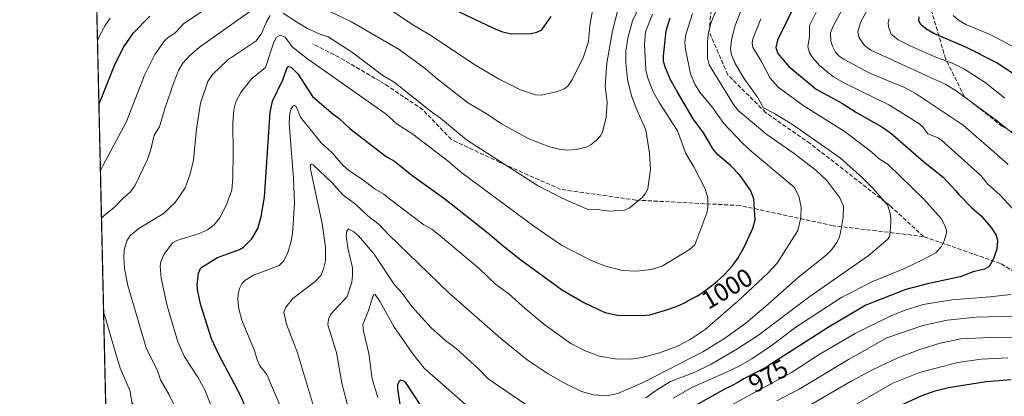
# Model space of a CAD drawing. Units: metres. Extents: x 654479 to 657919, y 4762562 to 4764685.
# Drawn here: x 654488 to 654874, y 4762831 to 4762979 of the extents above; entities that cross this region are included whole.
import ezdxf
from ezdxf.enums import TextEntityAlignment as Align

# ---------------------------------------------------------------- set-up
doc = ezdxf.new("R2010")
doc.units = ezdxf.units.M
doc.header["$MEASUREMENT"] = 0
doc.linetypes.add('DGN Style 3', pattern=[2.307223458686699, 1.648016756204785, -0.6592067024819142])
for name, color, linetype, lineweight in [('Arbolado forestal CxS', 92, 'Continuous', 0), ('Comarca CxS', 21, 'Continuous', 0), ('Comunidad Autónoma CxS', 142, 'Continuous', 0), ('Curva de nivel maestra', 30, 'Continuous', 30), ('Curva de nivel normal', 30, 'Continuous', 0), ('Espacio natural protegido CxS', 121, 'Continuous', 0), ('Municipio CxS', 4, 'Continuous', 0), ('Provincia CxS', 1, 'Continuous', 0), ('Rótulo de curva de nivel directora', 7, 'Continuous', 0), ('Senda', 7, 'DGN Style 3', 0)]:
    doc.layers.add(name, color=color, linetype=linetype, lineweight=lineweight)
doc.styles.add('Style-Arial', font='txt')

msp = doc.modelspace()

# ---------------------------------------------------------------- linework, layer by layer
at = {"layer": 'Arbolado forestal CxS', "color": 92, "linetype": 'Continuous', "lineweight": 0, "extrusion": (0.002063187813858876, -0.09133767957283367, 0.9958178405442912), "elevation": -432706.5361749986, "flags": 128}
msp.add_lwpolyline([(761912.354902199, 4726818.974025108), (761912.354902199, 4727592.609562962)], dxfattribs=at)
at = {"layer": 'Arbolado forestal CxS', "color": 92, "linetype": 'Continuous', "lineweight": 0}
msp.add_polyline3d([(654526.8535000002, 4762578.785800001, 949.9198000000034), (654507.7668000003, 4763423.755899999, 1001.206999999995)], dxfattribs=at)
at = {"layer": 'Comarca CxS', "color": 21, "linetype": 'Continuous', "lineweight": 0, "flags": 128}
msp.add_lwpolyline([(656601.1763262231, 4762609.484914933), (654527.2300011815, 4762562.119982358), (654487.5046696124, 4764320.762031388)], dxfattribs=at)
at = {"layer": 'Comunidad Autónoma CxS', "color": 142, "linetype": 'Continuous', "lineweight": 0, "flags": 128}
msp.add_lwpolyline([(656601.1763262231, 4762609.484914933), (654527.2300011815, 4762562.119982358), (654487.5046696124, 4764320.762031388)], dxfattribs=at)
at = {"layer": 'Curva de nivel maestra', "color": 30, "linetype": 'Continuous', "lineweight": 30, "flags": 128}
for points, elevation in [([(654794.3799999999, 4762990.870100001), (654784.7300000006, 4762970.940099999), (654784.0599999997, 4762967.9901), (654784.9100000003, 4762965.620100001), (654789.2100000001, 4762960.5801), (654799.9600000001, 4762951.6801), (654810.2999999998, 4762946.0101), (654815.8200000003, 4762942.470100001), (654825.6799999997, 4762936.9101), (654829.1200000001, 4762934.4801), (654842.04, 4762923.190099999), (654849.7800000003, 4762917.100099999), (654854.7800000003, 4762911.7501), (654855.8600000005, 4762910.270099999), (654860.9400000004, 4762905.0601), (654864.4900000002, 4762902.0601), (654868.6200000001, 4762897.2601), (654870.54, 4762894.280099999), (654871.1100000005, 4762892.110099999), (654870.7699999996, 4762888.8101), (654869.3799999999, 4762884.7301), (654867.7400000002, 4762881.950099999), (654865.9100000003, 4762880.9801), (654861.4600000001, 4762879.860099999), (654856.4100000003, 4762877.940099999), (654843.5899999999, 4762875.2301), (654835.1399999997, 4762873.0001), (654819.3700000001, 4762866.840100001), (654805.0499999998, 4762858.290100001), (654781.1399999997, 4762842.960100001), (654780.7999999998, 4762842.7501), (654779.9299999997, 4762842.2301), (654778.4100000003, 4762841.390100001), (654772.8499999996, 4762838.4901), (654771.6100000005, 4762837.8101), (654769.1600000003, 4762836.4301), (654767.2699999996, 4762835.4101), (654765.9400000004, 4762834.7301), (654764.2100000001, 4762833.870100001), (654752.6600000003, 4762827.450099999)], 975), ([(654651.4500000002, 4762986.140100001), (654673.3899999997, 4762975.6501), (654676.9400000004, 4762974.2501), (654680.3799999999, 4762973.350099999), (654688.1399999997, 4762973.4801), (654690.3700000001, 4762974.0101), (654692.2599999999, 4762975.0101), (654696, 4762980.220100001)], 1025), ([(654518.5645000003, 4762945.740900001), (654519.4800000006, 4762947.920100001), (654524.7100000001, 4762960.920100001), (654528.1399999997, 4762967.960100001), (654532.1399999997, 4762973.7601), (654538.5099999999, 4762980.3201)], 1025), ([(654578.2100000001, 4762821.9001), (654574.29, 4762831.100099999), (654565.5099999999, 4762847.620100001), (654562.7800000003, 4762853.550100001), (654558.6100000005, 4762866.790100001), (654557.3700000001, 4762872.1601), (654557.1500000004, 4762874.710100001), (654557.6699999999, 4762879.4101), (654558.6100000005, 4762881.4901), (654565.1100000005, 4762885.5701), (654573.7000000002, 4762888.6601), (654575.29, 4762889.540100001), (654578.5700000003, 4762892.890100001), (654580.9699999997, 4762896.940099999), (654582.2800000003, 4762901.620100001), (654583.5499999998, 4762909.280099999), (654585.79, 4762942.5801), (654586.7300000006, 4762946.940099999), (654590.75, 4762955.390100001), (654592.3300000001, 4762959.770099999), (654592.9900000002, 4762960.5101), (654593.9299999997, 4762960.3101), (654596.6399999997, 4762957.640100001), (654602.3399999999, 4762948.8201), (654610.4299999997, 4762941.8301), (654612.6600000003, 4762940.290100001), (654617.0899999999, 4762936.140100001), (654631.2100000001, 4762925.1501), (654634.5199999996, 4762923.3301), (654641.3399999999, 4762917.9101), (654654.2300000006, 4762908.5601), (654671.0999999996, 4762895.2301), (654677.1500000004, 4762890.050100001), (654684.0700000003, 4762884.610099999), (654700.4299999997, 4762872.670100001), (654708.7599999999, 4762867.8301), (654717.0300000003, 4762863.950099999), (654722.0700000003, 4762862.940099999), (654732.0300000003, 4762862.710100001), (654734.6699999999, 4762863.0101), (654742.0899999999, 4762865.2601), (654743.4800000006, 4762865.710100001), (654744.2000000002, 4762865.970100001), (654744.9600000001, 4762866.270099999), (654746.5700000003, 4762866.960100001), (654748.2400000002, 4762867.7601), (654749.3799999999, 4762868.3301), (654751.6200000001, 4762869.530099999), (654753.0599999997, 4762870.360099999), (654753.7699999996, 4762870.780099999), (654754.8300000001, 4762871.440099999), (654756.4100000003, 4762872.5101), (654758.0199999996, 4762873.690099999), (654758.8499999996, 4762874.340100001), (654760.3700000001, 4762875.5801), (654761.1399999997, 4762876.2401), (654762.2999999998, 4762877.270099999), (654763.7999999998, 4762878.690099999), (654767, 4762882.1501), (654769.3700000001, 4762885.4101), (654771.8700000001, 4762889.880100001), (654775.1200000001, 4762897.050100001), (654775.9600000001, 4762900.280099999), (654775.4600000001, 4762908.600099999), (654774.1500000004, 4762911.940099999), (654770, 4762917.9101), (654766.2699999996, 4762921.710100001), (654761.2599999999, 4762926.050100001), (654759.5800000001, 4762928.140100001), (654755.7100000001, 4762934.450099999), (654751.7199999997, 4762940.0701), (654745.3499999996, 4762950.720100001), (654742.8499999996, 4762955.3101), (654740.7699999996, 4762960.0101), (654740.0999999996, 4762962.4901), (654740.0499999998, 4762964.670100001), (654741.04, 4762974.540100001), (654742.5999999996, 4762979.700099999)], 1000), ([(654883.1200000001, 4762953.950099999), (654870.54, 4762962.140100001), (654858.9199999999, 4762967.9801), (654846.1399999997, 4762973.5701), (654842.9199999999, 4762975.4101), (654841.0099999999, 4762977.020099999), (654840.2199999997, 4762978.520099999), (654840.3799999999, 4762980.030099999)], 950), ([(654644.8700000001, 4762827.350099999), (654638.7999999998, 4762836.540100001), (654637.7000000002, 4762837.2401), (654636.9199999999, 4762837.270099999), (654636.3099999997, 4762836.880100001), (654635.6699999999, 4762835.690099999), (654635.6799999997, 4762834.040100001), (654638.4400000004, 4762815.1501)], 975), ([(654815.9400000004, 4762819.5801), (654841.1600000003, 4762831.1501), (654846.5700000003, 4762833.140100001), (654851.8300000001, 4762834.450099999), (654866.5700000003, 4762836.790100001), (654876.4199999999, 4762837.5701)], 950)]:
    msp.add_lwpolyline(points, dxfattribs=dict(at, elevation=elevation))
at = {"layer": 'Curva de nivel normal', "color": 30, "linetype": 'Continuous', "lineweight": 0, "flags": 128}
for points, elevation in [([(654590.8499999996, 4762981.539999999), (654596.4299999997, 4762977.800000001), (654600.4400000004, 4762975.550000001), (654604.9500000002, 4762973.430000001), (654608.54, 4762972.220000001), (654617.7199999997, 4762966.310000001), (654630.0099999999, 4762957.08), (654634.4100000003, 4762954.480000001), (654648.4699999997, 4762943.210000001), (654652.5499999998, 4762940.310000001), (654662.7400000002, 4762931.699999999), (654690.6200000001, 4762913.83), (654700.6200000001, 4762908.77), (654710.0599999997, 4762904.58), (654711.4000000004, 4762904.25), (654714.0800000001, 4762904.380000001), (654718.9600000001, 4762903.779999999), (654724.5800000001, 4762904.180000001), (654726.6100000005, 4762904.930000001), (654731.6299999999, 4762909.060000001), (654732.9000000004, 4762910.59), (654733.8399999999, 4762912.57), (654734.9500000002, 4762920.180000001), (654734.5899999999, 4762926.390000001), (654733.0999999996, 4762935.720000001), (654729.54, 4762943.600000001), (654727.5199999996, 4762949.039999999), (654725.9900000002, 4762955.52), (654725.2100000001, 4762962.060000001), (654725.3300000001, 4762966.91), (654726.1299999999, 4762972.279999999), (654727.9199999999, 4762978.539999999), (654733.79, 4762991)], 1010), ([(654600.3600000005, 4762986.380000001), (654617.7000000002, 4762978.109999999), (654636.3600000005, 4762967.26), (654646.5899999999, 4762959.77), (654650.5499999998, 4762956.289999999), (654663.1699999999, 4762946.41), (654670.1799999997, 4762942.279999999), (654676.75, 4762937.930000001), (654687.1799999997, 4762932.199999999), (654695.3700000001, 4762929), (654699.1600000003, 4762928.109999999), (654702.4000000004, 4762927.74), (654705.8399999999, 4762927.980000001), (654709.7100000001, 4762928.880000001), (654711.5800000001, 4762929.859999999), (654713.8099999997, 4762931.689999999), (654715.3300000001, 4762933.32), (654716.1200000001, 4762934.720000001), (654717.54, 4762940.619999999), (654717.9100000003, 4762946.59), (654717.1900000004, 4762952.84), (654717.79, 4762961.9), (654720.04, 4762974.59), (654724.0999999996, 4762990.380000001)], 1015), ([(654519.1519999999, 4762919.7338), (654520.0700000003, 4762921.51), (654529.4299999997, 4762938.9), (654536.4199999999, 4762957.140000001), (654540.5, 4762965.34), (654544.3499999996, 4762970.619999999), (654545.9000000004, 4762972.050000001), (654548.3399999999, 4762973.65), (654551.9100000003, 4762977.42), (654568.1600000003, 4762988.279999999)], 1020), ([(654626.7999999998, 4762987.029999999), (654641.9299999997, 4762976.810000001), (654648.3700000001, 4762972.960000001), (654666.2999999998, 4762961.08), (654675.2599999999, 4762955.67), (654683.9500000002, 4762951.359999999), (654689.8600000005, 4762949.449999999), (654692.2100000001, 4762949.27), (654698.5199999996, 4762950.76), (654701.1200000001, 4762951.859999999), (654702.4600000001, 4762952.84), (654704.4000000004, 4762955.59), (654708.6500000004, 4762964.32), (654710.5800000001, 4762970.430000001), (654711.1500000004, 4762976.680000001), (654713.2999999998, 4762988.59)], 1020), ([(654802.3499999996, 4762986.600000001), (654797.3799999999, 4762976.710000001), (654797.2800000003, 4762972.350000001), (654796.7300000006, 4762968.350000001), (654797.3600000005, 4762965.939999999), (654798.6100000005, 4762964), (654801.2100000001, 4762961.02), (654806.7800000003, 4762956.49), (654811.3600000005, 4762953.850000001), (654828.6399999997, 4762945.439999999), (654840.2199999997, 4762938.24), (654841.8300000001, 4762936.850000001), (654843.7999999998, 4762934.140000001), (654847.75, 4762932.550000001), (654849.2699999996, 4762931.470000001), (654864.5800000001, 4762917.720000001), (654867.2000000002, 4762914.529999999), (654872.0700000003, 4762909.970000001), (654881.2400000002, 4762900.07)], 970), ([(654812.9500000002, 4762988.51), (654806.4800000006, 4762976.15), (654805.5999999996, 4762973.779999999), (654805.7300000006, 4762970.480000001), (654806.3499999996, 4762968.539999999), (654807.5700000003, 4762966.230000001), (654808.8399999999, 4762964.77), (654810.9000000004, 4762963.32), (654821.2100000001, 4762957.880000001), (654834.6500000004, 4762952.350000001), (654839.2000000002, 4762949.880000001), (654857.6100000005, 4762937.550000001), (654869.75, 4762926.949999999), (654875.2300000006, 4762922.060000001)], 965), ([(654519.5760000005, 4762900.964400001), (654519.5800000001, 4762900.970000001), (654520.5199999996, 4762901.869999999), (654524.6900000004, 4762905.289999999), (654528.0700000003, 4762908.869999999), (654530.9400000004, 4762911.34), (654532.6799999997, 4762913.74), (654537.5800000001, 4762923.970000001), (654538.9400000004, 4762927.9), (654540.2699999996, 4762933.59), (654542.3799999999, 4762936.890000001), (654544.4100000003, 4762944.01), (654547.9199999999, 4762954.279999999), (654549.8399999999, 4762959.01), (654551.4900000002, 4762961.84), (654554.1600000003, 4762964.800000001), (654558.0599999997, 4762968.15), (654578.1799999997, 4762982.380000001)], 1015), ([(654760.4199999999, 4762981.99), (654758.6500000004, 4762977.600000001), (654757.6100000005, 4762973.24), (654757.2999999998, 4762969.939999999), (654757.3700000001, 4762963.9), (654757.9100000003, 4762961.289999999), (654767.54, 4762945.619999999), (654769.3300000001, 4762943.310000001), (654780.5800000001, 4762933.92), (654791.25, 4762926.369999999), (654799.8899999997, 4762919.689999999), (654804.0999999996, 4762915.75), (654809.2400000002, 4762908.949999999), (654810.6299999999, 4762905.74), (654810.4699999997, 4762901.439999999), (654809.79, 4762896.609999999), (654809.0300000003, 4762893.66), (654808, 4762891.4), (654805.9000000004, 4762888.539999999), (654803.8499999996, 4762886.51), (654792.9800000006, 4762877.789999999), (654781.1699999999, 4762867.16), (654772.3600000005, 4762859.710000001), (654763.9900000002, 4762853.720000001), (654755.54, 4762848.470000001), (654732.0499999998, 4762836.4), (654722.2000000002, 4762832.16), (654717.7599999999, 4762831.17), (654712.5999999996, 4762831.57), (654707.8200000003, 4762832.939999999), (654701.4600000001, 4762836.01), (654694.8300000001, 4762839.869999999), (654686.5899999999, 4762845.34), (654676.1799999997, 4762853.77), (654656.0099999999, 4762871.550000001), (654632.1699999999, 4762894.550000001), (654628.4699999997, 4762898.449999999), (654624.0599999997, 4762901.869999999), (654619.4000000004, 4762906.34), (654614.2800000003, 4762910.199999999), (654609.9000000004, 4762915.01), (654602.6600000003, 4762921.930000001), (654602.0199999996, 4762922.199999999), (654601.6399999997, 4762921.939999999), (654601.6299999999, 4762920.230000001), (654606.0899999999, 4762898.91), (654607.5099999999, 4762889.619999999), (654607.4199999999, 4762884.279999999), (654606.7000000002, 4762881.08), (654605.7300000006, 4762878.600000001), (654603.4000000004, 4762876.119999999), (654594.6600000003, 4762869.470000001), (654591.8600000005, 4762866.02), (654591.0999999996, 4762864.100000001), (654592.1299999999, 4762859.380000001), (654596.4900000002, 4762848.039999999), (654606.3499999996, 4762815.310000001)], 990), ([(654771.3799999999, 4762984.92), (654768.1699999999, 4762976.720000001), (654766.8300000001, 4762971.52), (654766.3399999999, 4762967.789999999), (654766.5999999996, 4762965.51), (654768.2199999997, 4762961.730000001), (654771.8499999996, 4762955.529999999), (654776.9000000004, 4762948.51), (654779.2599999999, 4762944.300000001), (654783.2800000003, 4762942.26), (654790.7000000002, 4762937.82), (654809.4400000004, 4762924.51), (654818.1100000005, 4762916.850000001), (654822.0899999999, 4762912.9), (654827.9600000001, 4762906.16), (654828.8399999999, 4762903.369999999), (654829.2599999999, 4762901.109999999), (654829.2199999997, 4762899.32), (654828.8200000003, 4762894.060000001), (654828.0599999997, 4762892.67), (654820.29, 4762886.15), (654797.4600000001, 4762870.210000001), (654776.8799999999, 4762854.800000001), (654768.8700000001, 4762849.560000001), (654758.75, 4762843.689999999), (654752.0899999999, 4762840.350000001), (654742.7800000003, 4762836.800000001), (654737.3399999999, 4762833.439999999), (654733.1600000003, 4762830.42)], 985), ([(654820.0599999997, 4762982.949999999), (654817.29, 4762977.9), (654816.3200000003, 4762974.220000001), (654816.7599999999, 4762971.850000001), (654818.9299999997, 4762968.859999999), (654821.4299999997, 4762966.99), (654850.79, 4762953.5), (654854.8499999996, 4762950.99), (654871.0599999997, 4762939.130000001), (654878.9199999999, 4762932.789999999)], 960), ([(654518.0027999999, 4762970.607200001), (654518.9100000003, 4762972.930000001), (654521, 4762976.680000001), (654523.0499999998, 4762979.600000001)], 1030), ([(654548.9000000004, 4762825.810000001), (654546.1900000004, 4762831.630000001), (654542.79, 4762837.52), (654541.6200000001, 4762841.01), (654537.1299999999, 4762850.060000001), (654529.9299999997, 4762874.539999999), (654528.6500000004, 4762881.25), (654528.3300000001, 4762885.350000001), (654528.4900000002, 4762888.430000001), (654529.4900000002, 4762892.119999999), (654530.8700000001, 4762894.17), (654534.6900000004, 4762897.16), (654543.8399999999, 4762902.74), (654548.4500000002, 4762907.109999999), (654552.4400000004, 4762912.9), (654554.4100000003, 4762918.449999999), (654555.6600000003, 4762923.82), (654556.9100000003, 4762936.119999999), (654558.4400000004, 4762946.189999999), (654561.2699999996, 4762954.619999999), (654563.1399999997, 4762957.449999999), (654569.1200000001, 4762963.130000001), (654580.1900000004, 4762970.550000001), (654582.1900000004, 4762973.32), (654584.3499999996, 4762978.100000001), (654585.8099999997, 4762980.560000001)], 1010), ([(654562.9199999999, 4762826.5), (654560.2100000001, 4762833.230000001), (654557.3600000005, 4762838.57), (654552.1900000004, 4762846.5), (654549.4900000002, 4762852.4), (654545.3099999997, 4762866.600000001), (654542.9500000002, 4762877.350000001), (654542.5800000001, 4762882.100000001), (654542.9199999999, 4762883.980000001), (654544.1699999999, 4762886.869999999), (654547.5099999999, 4762891.230000001), (654549.1699999999, 4762892.220000001), (654557.6600000003, 4762894.890000001), (654561.1399999997, 4762896.350000001), (654563.8499999996, 4762898.310000001), (654565.9199999999, 4762900.980000001), (654568.5499999998, 4762906.01), (654570.6699999999, 4762912.050000001), (654571.0999999996, 4762916.960000001), (654571.2999999998, 4762926.689999999), (654571.1500000004, 4762938.449999999), (654571.5, 4762943.52), (654572.3499999996, 4762946.689999999), (654574.2999999998, 4762950.32), (654578.3899999997, 4762955.66), (654583.9800000006, 4762960.140000001), (654587.2000000002, 4762970.140000001), (654588.2999999998, 4762972.15), (654589.7199999997, 4762972.939999999), (654591.6500000004, 4762972.109999999), (654594.3700000001, 4762968.350000001), (654600.4600000001, 4762963.52), (654631.3200000003, 4762941.869999999), (654635.6299999999, 4762937.880000001), (654641.7100000001, 4762933.99), (654655.1200000001, 4762923.82), (654660.9000000004, 4762918.810000001), (654689.1200000001, 4762897.859999999), (654700.0499999998, 4762890.359999999), (654711.0999999996, 4762884.640000001), (654716.9400000004, 4762882.230000001), (654723.7699999996, 4762880.460000001), (654729.4000000004, 4762880.16), (654735.2400000002, 4762880.83), (654739.4699999997, 4762882.09), (654750.2999999998, 4762888.730000001), (654752.3399999999, 4762890.470000001), (654756.9900000002, 4762903.109999999), (654757.3899999997, 4762905.189999999), (654757.4299999997, 4762908.980000001), (654756.3499999996, 4762912.5), (654751.9000000004, 4762921.109999999), (654748.8099999997, 4762926.449999999), (654745.5300000003, 4762935.359999999), (654738.5700000003, 4762946.029999999), (654736, 4762950.600000001), (654733.8399999999, 4762955.930000001), (654733.0599999997, 4762959.279999999), (654732.5700000003, 4762969.119999999), (654732.9699999997, 4762974.15), (654735.7300000006, 4762981.100000001)], 1005), ([(654594.7999999998, 4762815.16), (654584.4600000001, 4762839.539999999), (654581.7199999997, 4762843.029999999), (654580.8600000005, 4762844.609999999), (654579.4600000001, 4762849.230000001), (654574.6699999999, 4762860.92), (654573.5199999996, 4762865.300000001), (654573.0800000001, 4762868.92), (654573.1600000003, 4762871.08), (654573.6699999999, 4762873.300000001), (654574.5899999999, 4762875.16), (654575.7599999999, 4762876.470000001), (654579.1699999999, 4762878.58), (654589.3200000003, 4762882.430000001), (654591.1799999997, 4762884.189999999), (654592.7100000001, 4762887.439999999), (654593.9000000004, 4762891.449999999), (654594.5199999996, 4762894.92), (654595.3099999997, 4762906.800000001), (654594.9699999997, 4762916.630000001), (654593.2100000001, 4762938.27), (654593.4699999997, 4762942.279999999), (654593.9699999997, 4762943.91), (654594.8099999997, 4762945.140000001), (654595.3300000001, 4762945.25), (654595.9800000006, 4762944.83), (654597.6100000005, 4762940.630000001), (654605.7400000002, 4762930.600000001), (654610.0999999996, 4762926.619999999), (654614.3499999996, 4762921.699999999), (654616.6500000004, 4762919.699999999), (654621.6200000001, 4762916.460000001), (654626.9400000004, 4762912.4), (654630.3600000005, 4762910.380000001), (654632.04, 4762908.960000001), (654646.0599999997, 4762898.41), (654649.1699999999, 4762896.65), (654651.6699999999, 4762894.75), (654667.9000000004, 4762881.02), (654674.3099999997, 4762874.880000001), (654679.5700000003, 4762871.15), (654685.75, 4762865.439999999), (654693.6699999999, 4762858.939999999), (654703.7599999999, 4762851.76), (654709.6600000003, 4762848.730000001), (654714.9199999999, 4762846.810000001), (654721.1100000005, 4762845.680000001), (654727.0499999998, 4762845.57), (654731.7199999997, 4762846.24), (654738.4400000004, 4762848.09), (654745.5, 4762850.720000001), (654750.5700000003, 4762853.32), (654756.3300000001, 4762857.279999999), (654769.3300000001, 4762868.49), (654780.9900000002, 4762879.390000001), (654784.6699999999, 4762883.32), (654792.7999999998, 4762896.17), (654793.8799999999, 4762901.140000001), (654794.1100000005, 4762905.32), (654793.0800000001, 4762909.67), (654791.3700000001, 4762913.100000001), (654774.4699999997, 4762927.25), (654771.0700000003, 4762930.430000001), (654763.7100000001, 4762938.17), (654759.3200000003, 4762944.470000001), (654754.3600000005, 4762950.470000001), (654752.3399999999, 4762953.680000001), (654750.5899999999, 4762957.699999999), (654748.5, 4762967.99), (654748.4000000004, 4762970.310000001), (654748.8300000001, 4762973.109999999), (654751.4400000004, 4762981.369999999)], 995), ([(654778.1900000004, 4762979.289999999), (654775.0599999997, 4762971.449999999), (654774.8099999997, 4762969.730000001), (654775.04, 4762968.050000001), (654778.4400000004, 4762962.529999999), (654781.8899999997, 4762955.980000001), (654785.0499999998, 4762952.42), (654794.8099999997, 4762945.289999999), (654811.3700000001, 4762934.880000001), (654821.7300000006, 4762926.9), (654824.6299999999, 4762924.34), (654828.2400000002, 4762922.100000001), (654842.1699999999, 4762908.480000001), (654848.9199999999, 4762900.83), (654850.5, 4762897.869999999), (654851.1600000003, 4762895.680000001), (654850.1500000004, 4762892.08), (654848.9400000004, 4762889.66), (654846.9299999997, 4762887.369999999), (654841.9400000004, 4762884.689999999), (654834.2999999998, 4762881.050000001), (654822.4199999999, 4762876.210000001), (654809.9600000001, 4762869.980000001), (654791.9100000003, 4762858.17), (654782.7699999996, 4762851.24), (654774.7400000002, 4762845.76), (654769.4100000003, 4762842.65), (654763.5199999996, 4762839.91), (654751.4199999999, 4762834.609999999), (654743.8200000003, 4762830.32)], 980), ([(654873.8799999999, 4762948.100000001), (654866.2599999999, 4762954.34), (654858.1500000004, 4762959.550000001), (654853.9199999999, 4762961.640000001), (654846.2699999996, 4762964.52), (654836.8200000003, 4762968.630000001), (654832.0899999999, 4762971.08), (654829.3099999997, 4762973.24), (654828.29, 4762976.189999999), (654828.1799999997, 4762977.83), (654828.5199999996, 4762979.33)], 955), ([(654882.3499999996, 4762965.619999999), (654868.2400000002, 4762973.189999999), (654858.8799999999, 4762976.9), (654855.7599999999, 4762978.76), (654853.6200000001, 4762980.619999999)], 945), ([(654686.3899999997, 4762827.539999999), (654671.3099999997, 4762837.850000001), (654667.3200000003, 4762841.949999999), (654658.7599999999, 4762849.810000001), (654654.5, 4762852.890000001), (654648.8799999999, 4762857.84), (654641.3700000001, 4762866.279999999), (654637.5899999999, 4762871.49), (654634.5499999998, 4762874.850000001), (654626.54, 4762886.789999999), (654620.4199999999, 4762894.07), (654618.5300000003, 4762895.619999999), (654616.54, 4762896.75), (654615.8499999996, 4762895.82), (654615.5999999996, 4762894.08), (654616.1699999999, 4762889.390000001), (654618.0800000001, 4762881.430000001), (654618.1100000005, 4762878.439999999), (654617.75, 4762875.800000001), (654616, 4762870.15), (654609.5899999999, 4762863.300000001), (654608.5999999996, 4762861.32), (654608.4400000004, 4762859.060000001), (654611.7800000003, 4762848.199999999), (654613.8399999999, 4762836.17), (654617.7400000002, 4762821.029999999)], 985), ([(654663.4299999997, 4762826.84), (654646.2000000002, 4762842.02), (654641.6600000003, 4762847.680000001), (654634.2199999997, 4762858.359999999), (654628.9100000003, 4762868.16), (654626.9000000004, 4762871), (654626.4600000001, 4762870.890000001), (654626.0499999998, 4762870.220000001), (654624.3499999996, 4762864.710000001), (654622.0800000001, 4762859.180000001), (654622.4000000004, 4762856.550000001), (654624.4299999997, 4762847.76), (654625.8099999997, 4762837.84), (654627.9900000002, 4762830.539999999)], 980), ([(654876.2800000003, 4762870.980000001), (654868.0199999996, 4762870.029999999), (654853.1299999999, 4762868.939999999), (654841.8600000005, 4762867.060000001), (654834.4699999997, 4762864.689999999), (654828.6699999999, 4762862.369999999), (654815.2199999997, 4762855.699999999), (654801.1299999999, 4762847.41), (654790.2400000002, 4762840.369999999), (654766.8399999999, 4762827.680000001)], 970), ([(654523.4889000002, 4762727.739600001), (654523.9100000003, 4762728.119999999), (654524.4299999997, 4762728.609999999), (654528.2100000001, 4762732.92), (654532.2599999999, 4762739.100000001), (654539.5300000003, 4762754.859999999), (654540.3099999997, 4762757.300000001), (654542.2199999997, 4762767.529999999), (654543.3499999996, 4762782.189999999), (654543.0800000001, 4762789.630000001), (654542.5199999996, 4762794.640000001), (654539.3099999997, 4762810.4), (654537.5899999999, 4762817.289999999), (654535.2400000002, 4762823.369999999), (654531.4400000004, 4762828.630000001), (654530.8300000001, 4762833.08), (654526.8799999999, 4762842.109999999), (654524.6500000004, 4762849.539999999), (654521.4500000002, 4762860.76), (654521.0999999996, 4762861.84), (654520.4137000004, 4762863.879100001)], 1015), ([(654887.3600000005, 4762862.77), (654862.7000000002, 4762862.050000001), (654851.3399999999, 4762860.859999999), (654841.8200000003, 4762858.789999999), (654827.5899999999, 4762853.970000001), (654812.5599999997, 4762845.41), (654793.2100000001, 4762833.77), (654784.4500000002, 4762829.199999999)], 965), ([(654885.7699999996, 4762853.92), (654871.1500000004, 4762854.199999999), (654856.7400000002, 4762853.58), (654848.5499999998, 4762851.869999999), (654840.54, 4762849.439999999), (654831.9400000004, 4762846.16), (654822.2800000003, 4762841.58), (654813.7100000001, 4762836.91), (654791.4699999997, 4762823.960000001)], 960), ([(654810.4699999997, 4762824.939999999), (654829.9500000002, 4762836.100000001), (654840.5099999999, 4762840.289999999), (654855.5, 4762844.300000001), (654864.6100000005, 4762845.65), (654875.0700000003, 4762846.17)], 955)]:
    msp.add_lwpolyline(points, dxfattribs=dict(at, elevation=elevation))
at = {"layer": 'Espacio natural protegido CxS', "color": 121, "linetype": 'Continuous', "lineweight": 0, "flags": 128}
msp.add_lwpolyline([(656601.1763262231, 4762609.484914933), (654527.2300011815, 4762562.119982358), (654487.5046696124, 4764320.762031388)], dxfattribs=at)
msp.add_lwpolyline([(656601.1763262231, 4762609.484914933), (654527.2300011815, 4762562.119982358), (654487.5046696124, 4764320.762031388)], dxfattribs=at)
at = {"layer": 'Municipio CxS', "color": 4, "linetype": 'Continuous', "lineweight": 0, "flags": 128}
msp.add_lwpolyline([(656601.1763262231, 4762609.484914933), (654527.2300011815, 4762562.119982358), (654487.5046696124, 4764320.762031388)], dxfattribs=at)
at = {"layer": 'Provincia CxS', "color": 1, "linetype": 'Continuous', "lineweight": 0, "flags": 128}
msp.add_lwpolyline([(656601.1763262231, 4762609.484914933), (654527.2300011815, 4762562.119982358), (654487.5046696124, 4764320.762031388)], dxfattribs=at)
at = {"layer": 'Senda', "color": 7, "linetype": 'DGN Style 3', "lineweight": 0}
for points in [[(654947.9970000006, 4762844.096200001, 957.8015000000015), (654933.2652000004, 4762860.862600001, 960.4553000000016), (654923.7401999999, 4762877.7959, 962.4615999999952), (654915.2735000001, 4762895.787599999, 963.8111999999965), (654904.6902000001, 4762912.721000001, 970.0084999999963), (654891.9901999999, 4762926.4794, 971.923299999995), (654872.9401000004, 4762937.062700001, 983.5752999999969), (654858.1233999999, 4762948.704399999, 983.0084000000062), (654850.7150999998, 4762963.5211, 976.0766000000004), (654843.3066999996, 4762988.921200001, 974.0282000000008)], [(654842.0379999997, 4762893.778700001, 991.3959000000032), (654828.8087999999, 4762905.9496, 994.4245999999986), (654797.5878999997, 4762930.291300001, 1000.993000000002), (654780.1254000004, 4762942.462099999, 990.888300000006), (654765.3086999999, 4762957.2788, 1001.010500000004), (654757.9003, 4762974.212200001, 1010.161099999998), (654758.9587000003, 4762984.795499999, 1007.962199999994)], [(654842.0379999997, 4762893.778700001, 991.3959000000032), (654806.5838000001, 4762898.012, 1007.490900000004), (654770.0712000001, 4762905.9496, 1023.1584), (654729.3252999998, 4762908.066199999, 1029.170199999993), (654699.6919, 4762912.2996, 1026.386199999994), (654675.8793000003, 4762922.882900001, 1020.428), (654656.8293000003, 4762931.878799999, 1023.761499999993), (654645.7167999997, 4762943.520500001, 1020.301900000006), (654630.9001000002, 4762953.5746, 1017.051000000007), (654612.9084000001, 4762964.158, 1025.679399999994), (654602.3250000002, 4762969.4497, 1022.481)], [(654947.9970000006, 4762844.096200001, 957.8015000000015), (654931.9965000004, 4762850.916099999, 957.3816999999982), (654897.6005999995, 4762867.849500001, 974.1806999999973), (654872.2006000001, 4762883.1953, 978.2140999999974), (654842.0379999997, 4762893.778700001, 991.3959000000032)]]:
    msp.add_polyline3d(points, dxfattribs=at)

# ---------------------------------------------------------------- texts
at = {"layer": 'Rótulo de curva de nivel directora', "color": 7, "linetype": 'Continuous', "lineweight": 0, "style": 'Style-Arial'}
for s, rotation, p in [('1000', 30.60639906169472, (654764.9707055172, 4762873.310674388)), ('975', 28.73993463998563, (654781.143881241, 4762839.011017152))]:
    msp.add_text(s, height=7.000000000000002, rotation=rotation, dxfattribs=at).set_placement(p, align=Align.MIDDLE_CENTER)

doc.saveas('drawing.dxf')
